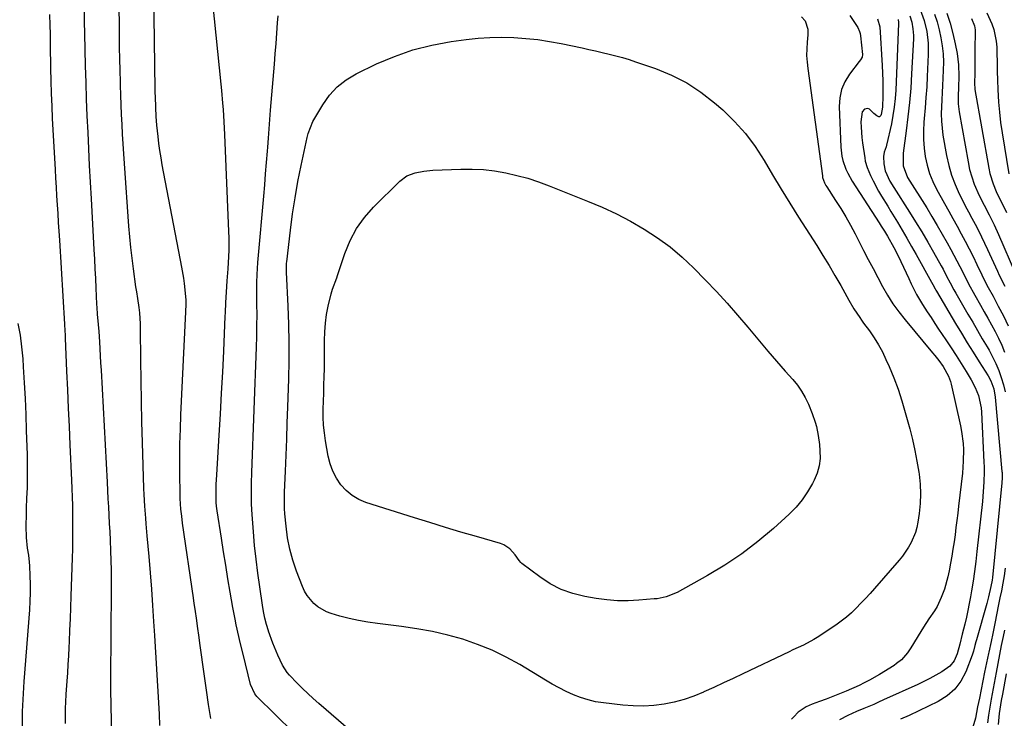
# Model space of a CAD drawing. Units: inches. Extents: x 1900252 to 1905594, y 432590 to 437874.
# Drawn here: x 1902281 to 1902657, y 435641 to 435907 of the extents above; entities that cross this region are included whole.
import ezdxf

# ---------------------------------------------------------------- set-up
doc = ezdxf.new("R2010")
doc.units = ezdxf.units.IN
doc.header["$MEASUREMENT"] = 0
doc.layers.add('7', color=7, linetype='Continuous')
doc.layers.add('8', color=7, linetype='Continuous')

msp = doc.modelspace()

# ---------------------------------------------------------------- linework, layer by layer
at = {"layer": '7', "color": 18}
for points in [[(1902353.88, 435640.52, 1804), (1902353.07, 435645.91, 1804), (1902352.28, 435651.3, 1804), (1902351.52, 435656.7, 1804), (1902349.76, 435669.28, 1804), (1902349.46, 435671.45, 1804), (1902348.85, 435675.77, 1804), (1902348.54, 435677.93, 1804), (1902347.92, 435682.25, 1804), (1902347.61, 435684.42, 1804), (1902347.3, 435686.58, 1804), (1902343.17, 435715.03, 1804), (1902342.81, 435717.71, 1804), (1902342.51, 435720.39, 1804), (1902342.24, 435724.43, 1804), (1902342.21, 435725.78, 1804), (1902342.11, 435734.19, 1804), (1902342.1, 435739.75, 1804), (1902342.15, 435745.31, 1804), (1902342.3, 435750.86, 1804), (1902342.52, 435756.41, 1804), (1902344.39, 435795.67, 1804), (1902344.43, 435796.4, 1804), (1902344.48, 435797.86, 1804), (1902344.49, 435800.05, 1804), (1902344.39, 435801.5, 1804), (1902343.87, 435806.41, 1804), (1902343.59, 435808.53, 1804), (1902342.88, 435812.73, 1804), (1902335.4, 435851.75, 1804), (1902334.92, 435854.43, 1804), (1902334.48, 435857.12, 1804), (1902334.1, 435859.81, 1804), (1902333.76, 435862.52, 1804), (1902333.28, 435866.81, 1804), (1902333.04, 435870.2, 1804), (1902332.9, 435873.59, 1804), (1902332.75, 435877.8, 1804), (1902332.72, 435879.13, 1804), (1902332.7, 435880.47, 1804), (1902332.14, 435917.68, 1804)], [(1902334.5, 435637.92, 1802), (1902334.32, 435642.21, 1802), (1902334.11, 435646.49, 1802), (1902333.87, 435650.77, 1802), (1902333.59, 435655.06, 1802), (1902333.31, 435659.34, 1802), (1902333.03, 435663.62, 1802), (1902332.77, 435667.9, 1802), (1902332.51, 435672.18, 1802), (1902332.21, 435677.47, 1802), (1902331.83, 435683.69, 1802), (1902331.4, 435689.9, 1802), (1902330.91, 435696.11, 1802), (1902330.37, 435702.32, 1802), (1902329.65, 435710.24, 1802), (1902329.26, 435714.73, 1802), (1902329.06, 435716.98, 1802), (1902328.71, 435721.47, 1802), (1902328.45, 435725.98, 1802), (1902328.37, 435728.23, 1802), (1902327.83, 435745.82, 1802), (1902327.61, 435753.71, 1802), (1902327.43, 435761.59, 1802), (1902327.31, 435769.48, 1802), (1902327.22, 435777.37, 1802), (1902327.12, 435789, 1802), (1902327.07, 435791.07, 1802), (1902326.79, 435795.2, 1802), (1902326.57, 435797.26, 1802), (1902326.12, 435800.72, 1802), (1902325.63, 435803.27, 1802), (1902325.41, 435804.54, 1802), (1902325.31, 435805.19, 1802), (1902324.39, 435812.03, 1802), (1902323.88, 435816.1, 1802), (1902323.42, 435820.17, 1802), (1902323.03, 435824.25, 1802), (1902322.69, 435828.34, 1802), (1902320.92, 435852.22, 1802), (1902320.66, 435855.94, 1802), (1902320.43, 435859.67, 1802), (1902320.22, 435863.4, 1802), (1902320.04, 435867.13, 1802), (1902319.88, 435870.87, 1802), (1902319.73, 435874.6, 1802), (1902319.59, 435878.33, 1802), (1902319.46, 435882.07, 1802), (1902319.42, 435883.35, 1802), (1902319.29, 435887.72, 1802), (1902319.18, 435892.1, 1802), (1902319.11, 435896.47, 1802), (1902319.05, 435900.85, 1802), (1902318.91, 435915.96, 1802)], [(1902392.52, 435628.28, 1806), (1902371.53, 435648.98, 1806), (1902370.68, 435649.96, 1806), (1902369.06, 435653.49, 1806), (1902366.21, 435665.1, 1806), (1902365.15, 435669.54, 1806), (1902364.63, 435671.76, 1806), (1902363.62, 435676.21, 1806), (1902363.16, 435678.44, 1806), (1902362.33, 435682.92, 1806), (1902361.33, 435688.71, 1806), (1902360.46, 435693.86, 1806), (1902359.6, 435699.01, 1806), (1902358.76, 435704.16, 1806), (1902357.94, 435709.31, 1806), (1902356.31, 435719.75, 1806), (1902356.07, 435721.54, 1806), (1902355.99, 435722.88, 1806), (1902355.98, 435723.33, 1806), (1902355.98, 435727.93, 1806), (1902356.02, 435729.77, 1806), (1902356.19, 435733.43, 1806), (1902357.11, 435748.63, 1806), (1902357.58, 435756.62, 1806), (1902358.03, 435764.61, 1806), (1902358.44, 435772.6, 1806), (1902358.83, 435780.6, 1806), (1902359.45, 435793.99, 1806), (1902359.51, 435795.29, 1806), (1902359.67, 435799.18, 1806), (1902359.88, 435803.08, 1806), (1902360.21, 435807.41, 1806), (1902360.55, 435812.03, 1806), (1902360.81, 435816.77, 1806), (1902360.89, 435819.14, 1806), (1902360.9, 435823.88, 1806), (1902360.84, 435826.25, 1806), (1902359.29, 435863.26, 1806), (1902359.18, 435865.67, 1806), (1902359.05, 435868.07, 1806), (1902358.71, 435872.87, 1806), (1902358.52, 435875.27, 1806), (1902358.08, 435880.06, 1806), (1902357.84, 435882.45, 1806), (1902354.64, 435913.64, 1806)], [(1902624.62, 435910.94, 1798), (1902626.12, 435906.8, 1798), (1902627.15, 435902.53, 1798), (1902627.7, 435898.16, 1798), (1902627.74, 435893.76, 1798), (1902627.35, 435885.41, 1798), (1902627.13, 435881.4, 1798), (1902626.87, 435877.4, 1798), (1902626.55, 435873.4, 1798), (1902626.2, 435869.4, 1798), (1902626.07, 435868.04, 1798), (1902625.88, 435864.73, 1798), (1902625.87, 435861.42, 1798), (1902626.12, 435858.12, 1798), (1902626.54, 435854.83, 1798), (1902627.26, 435851.6, 1798), (1902628.19, 435848.44, 1798), (1902629.44, 435845.4, 1798), (1902630.9, 435842.43, 1798), (1902633.96, 435836.94, 1798), (1902635.55, 435834.07, 1798), (1902637.14, 435831.2, 1798), (1902638.72, 435828.33, 1798), (1902640.3, 435825.45, 1798), (1902641.85, 435822.56, 1798), (1902643.36, 435819.65, 1798), (1902644.82, 435816.71, 1798), (1902646.25, 435813.75, 1798), (1902648.19, 435809.69, 1798), (1902649.38, 435807.29, 1798), (1902650.63, 435804.92, 1798), (1902652.45, 435801.56, 1798), (1902654.47, 435797.85, 1798), (1902656.43, 435794.13, 1798), (1902658.21, 435790.32, 1798)], [(1902634.78, 435909.52, 1794), (1902636.1, 435905.7, 1794), (1902637.17, 435901.8, 1794), (1902638.06, 435897.85, 1794), (1902638.77, 435894.13, 1794), (1902639.34, 435889.84, 1794), (1902639.42, 435885.52, 1794), (1902639.25, 435881.18, 1794), (1902639.14, 435878.07, 1794), (1902639.19, 435874.97, 1794), (1902639.57, 435871.89, 1794), (1902642.91, 435852.81, 1794), (1902643.54, 435849.93, 1794), (1902644.31, 435847.1, 1794), (1902645.31, 435844.34, 1794), (1902647.21, 435840.03, 1794), (1902649.04, 435836.29, 1794), (1902650.95, 435832.59, 1794), (1902652.84, 435828.88, 1794), (1902654.56, 435825.1, 1794), (1902661.05, 435810.08, 1794)], [(1902298.51, 435638.58, 1798), (1902298.47, 435643.7, 1798), (1902298.57, 435647.51, 1798), (1902298.66, 435649.03, 1798), (1902298.71, 435649.79, 1798), (1902299.07, 435654.73, 1798), (1902299.29, 435657.96, 1798), (1902299.49, 435661.19, 1798), (1902299.68, 435664.42, 1798), (1902299.85, 435667.65, 1798), (1902299.96, 435669.85, 1798), (1902300.16, 435674.19, 1798), (1902300.35, 435678.52, 1798), (1902300.51, 435682.86, 1798), (1902300.66, 435687.19, 1798), (1902301.12, 435701.76, 1798), (1902301.21, 435705.18, 1798), (1902301.27, 435709.73, 1798), (1902301.27, 435710.87, 1798), (1902301.25, 435718.59, 1798), (1902301.22, 435721.8, 1798), (1902301.16, 435725, 1798), (1902301.06, 435728.2, 1798), (1902300.93, 435731.4, 1798), (1902300.3, 435744.96, 1798), (1902299.97, 435751.95, 1798), (1902299.65, 435758.95, 1798), (1902299.34, 435765.95, 1798), (1902299.02, 435772.95, 1798), (1902298.46, 435785.6, 1798), (1902298.43, 435786.27, 1798), (1902298.32, 435788.97, 1798), (1902298.25, 435790.32, 1798), (1902298.21, 435790.99, 1798), (1902296.24, 435823.03, 1798), (1902296.03, 435826.39, 1798), (1902295.82, 435829.76, 1798), (1902295.6, 435833.12, 1798), (1902295.39, 435836.49, 1798), (1902295.18, 435839.85, 1798), (1902294.97, 435843.22, 1798), (1902294.78, 435846.59, 1798), (1902294.59, 435849.96, 1798), (1902293.55, 435869.33, 1798), (1902293.32, 435874.12, 1798), (1902293.13, 435878.91, 1798), (1902292.99, 435883.71, 1798), (1902292.89, 435888.5, 1798), (1902292.85, 435891.22, 1798), (1902292.79, 435894.66, 1798), (1902292.73, 435898.1, 1798), (1902292.67, 435901.54, 1798), (1902292.59, 435904.97, 1798), (1902292.48, 435909, 1798)], [(1902419.53, 435625.19, 1808), (1902395.08, 435646.25, 1808), (1902392.98, 435648.11, 1808), (1902390.92, 435650.01, 1808), (1902388.91, 435651.96, 1808), (1902386.93, 435653.95, 1808), (1902383.96, 435657.02, 1808), (1902383.09, 435658.02, 1808), (1902381.32, 435660.84, 1808), (1902379.51, 435664.7, 1808), (1902377.58, 435669.23, 1808), (1902375.95, 435673.88, 1808), (1902375.92, 435673.99, 1808), (1902375.22, 435676.41, 1808), (1902374.59, 435678.85, 1808), (1902374.08, 435681.31, 1808), (1902373.64, 435683.8, 1808), (1902372.58, 435690.77, 1808), (1902371.85, 435696, 1808), (1902371.19, 435701.25, 1808), (1902370.65, 435706.51, 1808), (1902370.2, 435711.77, 1808), (1902369.71, 435718.32, 1808), (1902369.49, 435722.32, 1808), (1902369.43, 435726.33, 1808), (1902369.49, 435730.34, 1808), (1902369.6, 435734.34, 1808), (1902371.33, 435782.14, 1808), (1902371.45, 435786.26, 1808), (1902371.53, 435790.38, 1808), (1902371.55, 435794.5, 1808), (1902371.53, 435798.61, 1808), (1902371.47, 435803.83, 1808), (1902371.47, 435806.85, 1808), (1902371.56, 435809.87, 1808), (1902371.83, 435814.4, 1808), (1902371.96, 435815.91, 1808), (1902374.11, 435839.77, 1808), (1902374.48, 435844.05, 1808), (1902374.85, 435848.33, 1808), (1902375.19, 435852.61, 1808), (1902375.53, 435856.9, 1808), (1902375.64, 435858.41, 1808), (1902375.91, 435861.94, 1808), (1902376.18, 435865.47, 1808), (1902376.46, 435868.99, 1808), (1902376.75, 435872.52, 1808), (1902378.17, 435890.16, 1808), (1902378.49, 435894.08, 1808), (1902378.8, 435898, 1808), (1902379.11, 435901.91, 1808), (1902379.41, 435905.83, 1808), (1902379.62, 435908.52, 1808)], [(1902579.34, 435908.21, 1808), (1902580.7, 435906.58, 1808), (1902581.76, 435903.51, 1808), (1902581.81, 435901.33, 1808), (1902581.53, 435898.49, 1808), (1902581.37, 435895.96, 1808), (1902581.33, 435893.44, 1808), (1902581.47, 435890.91, 1808), (1902581.72, 435888.39, 1808), (1902587.33, 435847.48, 1808), (1902587.43, 435846.92, 1808), (1902588.16, 435844.79, 1808), (1902588.7, 435843.79, 1808), (1902589, 435843.3, 1808), (1902592.39, 435838.11, 1808), (1902594.36, 435835.01, 1808), (1902596.25, 435831.87, 1808), (1902598.05, 435828.67, 1808), (1902599.79, 435825.44, 1808), (1902603.07, 435819.08, 1808), (1902604.86, 435815.64, 1808), (1902606.66, 435812.2, 1808), (1902608.47, 435808.77, 1808), (1902610.29, 435805.35, 1808), (1902612.22, 435801.99, 1808), (1902614.28, 435798.73, 1808), (1902616.54, 435795.59, 1808), (1902618.92, 435792.55, 1808), (1902629.39, 435780.01, 1808), (1902630.21, 435779.02, 1808), (1902631.8, 435777.02, 1808), (1902633.46, 435774.79, 1808), (1902635.49, 435771.08, 1808), (1902636.19, 435769.08, 1808), (1902636.46, 435768.06, 1808), (1902640.02, 435752.19, 1808), (1902640.46, 435749.96, 1808), (1902641.02, 435745.45, 1808), (1902641.15, 435743.14, 1808), (1902641.12, 435738.62, 1808), (1902640.97, 435736.37, 1808), (1902640.76, 435734.12, 1808), (1902639.3, 435721.51, 1808), (1902638.98, 435718.79, 1808), (1902638.65, 435716.06, 1808), (1902638.3, 435713.34, 1808), (1902637.95, 435710.61, 1808), (1902637.57, 435707.9, 1808), (1902637.17, 435705.18, 1808), (1902636.73, 435702.47, 1808), (1902636.27, 435699.76, 1808), (1902635.77, 435696.89, 1808), (1902635.27, 435694.53, 1808), (1902633.94, 435689.91, 1808), (1902632.71, 435686.7, 1808), (1902631.08, 435683.28, 1808), (1902630.11, 435681.65, 1808), (1902627.97, 435678.51, 1808), (1902625.87, 435675.33, 1808), (1902624.86, 435673.71, 1808), (1902621.09, 435667.48, 1808), (1902619.78, 435665.54, 1808), (1902617.47, 435662.93, 1808), (1902615.68, 435661.45, 1808), (1902614.72, 435660.79, 1808), (1902609.19, 435657.33, 1808), (1902605.32, 435655.1, 1808), (1902603.33, 435654.09, 1808), (1902601.31, 435653.15, 1808), (1902596.42, 435650.99, 1808), (1902593.91, 435649.91, 1808), (1902591.38, 435648.88, 1808), (1902588.83, 435647.91, 1808), (1902586.27, 435646.98, 1808), (1902583.45, 435646, 1808), (1902581.19, 435645.02, 1808), (1902578.14, 435642.95, 1808), (1902576.38, 435641.22, 1808), (1902575.59, 435640.27, 1808)], [(1902597.86, 435908.66, 1806), (1902600.8, 435904.06, 1806), (1902601.52, 435902.58, 1806), (1902601.74, 435901.79, 1806), (1902601.89, 435900.97, 1806), (1902602.66, 435893.8, 1806), (1902602.47, 435892.72, 1806), (1902601.83, 435891.77, 1806), (1902601.37, 435891.14, 1806), (1902597.68, 435886.28, 1806), (1902595.96, 435883.42, 1806), (1902594.66, 435880.44, 1806), (1902594.01, 435877.24, 1806), (1902593.79, 435873.92, 1806), (1902594.38, 435858.42, 1806), (1902594.76, 435855, 1806), (1902595.16, 435853.32, 1806), (1902596.29, 435850.06, 1806), (1902596.99, 435848.48, 1806), (1902598.69, 435845.48, 1806), (1902608.96, 435829.54, 1806), (1902609.78, 435828.28, 1806), (1902611.03, 435826.4, 1806), (1902612.23, 435824.48, 1806), (1902614.66, 435820.19, 1806), (1902615.24, 435819.04, 1806), (1902617.26, 435814.89, 1806), (1902618.29, 435812.73, 1806), (1902620.3, 435808.38, 1806), (1902621.24, 435806.3, 1806), (1902623.24, 435802.29, 1806), (1902625.53, 435798.44, 1806), (1902627.37, 435795.61, 1806), (1902628.8, 435793.42, 1806), (1902630.25, 435791.23, 1806), (1902631.7, 435789.05, 1806), (1902634.46, 435784.93, 1806), (1902636.43, 435781.96, 1806), (1902638.37, 435778.97, 1806), (1902640.27, 435775.96, 1806), (1902642.15, 435772.93, 1806), (1902644.16, 435769.65, 1806), (1902645.7, 435766.77, 1806), (1902646.89, 435763.74, 1806), (1902647.92, 435758.98, 1806), (1902648.06, 435757.35, 1806), (1902648.95, 435738.36, 1806), (1902649.02, 435736.47, 1806), (1902649.04, 435734.59, 1806), (1902648.97, 435730.83, 1806), (1902648.87, 435728.95, 1806), (1902648.58, 435725.19, 1806), (1902648.4, 435723.32, 1806), (1902646.32, 435704.17, 1806), (1902645.88, 435700.41, 1806), (1902645.39, 435696.66, 1806), (1902644.83, 435692.92, 1806), (1902644.22, 435689.19, 1806), (1902643.84, 435686.96, 1806), (1902643.36, 435684.35, 1806), (1902642.84, 435681.75, 1806), (1902642.27, 435679.15, 1806), (1902641.65, 435676.57, 1806), (1902640.68, 435672.64, 1806), (1902639.83, 435668.92, 1806), (1902638.82, 435665.25, 1806), (1902637.67, 435662.51, 1806), (1902635.95, 435660.43, 1806), (1902632.88, 435658.39, 1806), (1902630.65, 435657.09, 1806), (1902628.4, 435655.84, 1806), (1902626.1, 435654.67, 1806), (1902623.77, 435653.56, 1806), (1902610.69, 435647.59, 1806), (1902608.8, 435646.74, 1806), (1902606.91, 435645.91, 1806), (1902603.09, 435644.3, 1806), (1902600.29, 435643.15, 1806), (1902597.03, 435641.67, 1806), (1902593.86, 435640.05, 1806)], [(1902608.38, 435907.44, 1804), (1902609.22, 435904.28, 1804), (1902610.18, 435889.56, 1804), (1902610.33, 435886.68, 1804), (1902610.43, 435883.79, 1804), (1902610.45, 435880.9, 1804), (1902610.42, 435878.02, 1804), (1902610.31, 435873.64, 1804), (1902609.78, 435870.92, 1804), (1902609.62, 435870.51, 1804), (1902609.14, 435870.03, 1804), (1902608.82, 435870, 1804), (1902608.06, 435870.34, 1804), (1902606.98, 435871.28, 1804), (1902605.28, 435872.93, 1804), (1902604.71, 435873.15, 1804), (1902603.45, 435872.9, 1804), (1902602.46, 435871.9, 1804), (1902602.05, 435868.1, 1804), (1902602.07, 435866.1, 1804), (1902602.34, 435862.12, 1804), (1902602.6, 435860.14, 1804), (1902603.48, 435854.35, 1804), (1902603.72, 435853.12, 1804), (1902604.42, 435850.72, 1804), (1902605.72, 435847.63, 1804), (1902606.66, 435845.6, 1804), (1902608.75, 435841.63, 1804), (1902609.9, 435839.7, 1804), (1902612.26, 435835.88, 1804), (1902613.43, 435833.96, 1804), (1902615.96, 435829.8, 1804), (1902617.79, 435826.75, 1804), (1902619.59, 435823.69, 1804), (1902621.36, 435820.6, 1804), (1902623.11, 435817.51, 1804), (1902629.01, 435806.9, 1804), (1902629.47, 435806.06, 1804), (1902630.39, 435804.37, 1804), (1902630.63, 435803.96, 1804), (1902630.87, 435803.54, 1804), (1902638.19, 435791.19, 1804), (1902640.38, 435787.52, 1804), (1902642.6, 435783.87, 1804), (1902644.86, 435780.25, 1804), (1902647.13, 435776.63, 1804), (1902650.55, 435771.28, 1804), (1902651.6, 435769.37, 1804), (1902652.72, 435766.29, 1804), (1902653.3, 435763.08, 1804), (1902655.88, 435734.73, 1804), (1902655.91, 435734.39, 1804), (1902655.95, 435733.71, 1804), (1902655.93, 435731.95, 1804), (1902655.85, 435730.83, 1804), (1902655.81, 435730.46, 1804), (1902652.22, 435694.25, 1804), (1902652.1, 435693.25, 1804), (1902651.65, 435690.82, 1804), (1902650.78, 435686.91, 1804), (1902650.11, 435684.38, 1804), (1902646.14, 435670.54, 1804), (1902645.94, 435669.81, 1804), (1902645.56, 435668.35, 1804), (1902644.99, 435666.15, 1804), (1902644.5, 435664.73, 1804), (1902642.06, 435658.36, 1804), (1902640.2, 435654.81, 1804), (1902637.91, 435651.66, 1804), (1902634.96, 435649.13, 1804), (1902631.56, 435646.99, 1804), (1902620.51, 435641.73, 1804), (1902617.2, 435640.27, 1804)], [(1902616.3, 435907.16, 1802), (1902616.41, 435906.03, 1802), (1902616.4, 435905.65, 1802), (1902615.34, 435880.22, 1802), (1902615.12, 435876.98, 1802), (1902614.78, 435873.75, 1802), (1902614.28, 435870.55, 1802), (1902613.66, 435867.37, 1802), (1902611.85, 435859.15, 1802), (1902611.71, 435858.61, 1802), (1902610.94, 435856.52, 1802), (1902610.68, 435854.9, 1802), (1902610.79, 435852.03, 1802), (1902611.34, 435849.48, 1802), (1902613.13, 435845.48, 1802), (1902614.58, 435843.01, 1802), (1902620.55, 435833.69, 1802), (1902622.93, 435829.91, 1802), (1902625.26, 435826.1, 1802), (1902627.52, 435822.25, 1802), (1902629.74, 435818.37, 1802), (1902632.66, 435813.13, 1802), (1902633.37, 435811.85, 1802), (1902634.76, 435809.26, 1802), (1902636.12, 435806.65, 1802), (1902637.52, 435804.08, 1802), (1902638.25, 435802.8, 1802), (1902642.9, 435794.77, 1802), (1902644.71, 435791.64, 1802), (1902646.53, 435788.52, 1802), (1902648.35, 435785.39, 1802), (1902650.17, 435782.27, 1802), (1902650.93, 435780.98, 1802), (1902652.29, 435778.47, 1802), (1902653.54, 435775.9, 1802), (1902654.63, 435773.27, 1802), (1902655.61, 435770.58, 1802), (1902656.42, 435767.84, 1802), (1902657.11, 435765.07, 1802)], [(1902630.11, 435909.2, 1796), (1902631.11, 435906.25, 1796), (1902631.92, 435903.24, 1796), (1902632.6, 435900.19, 1796), (1902633.07, 435897.11, 1796), (1902633.39, 435894.01, 1796), (1902633.51, 435890.9, 1796), (1902633.48, 435887.77, 1796), (1902633.35, 435884.74, 1796), (1902633.22, 435882.02, 1796), (1902633.08, 435879.29, 1796), (1902632.93, 435876.56, 1796), (1902632.77, 435873.83, 1796), (1902632.69, 435871.11, 1796), (1902632.75, 435868.4, 1796), (1902632.99, 435865.69, 1796), (1902633.36, 435863, 1796), (1902634.7, 435855.26, 1796), (1902635.53, 435851.48, 1796), (1902636.57, 435847.78, 1796), (1902637.95, 435844.19, 1796), (1902639.55, 435840.67, 1796), (1902640.64, 435838.52, 1796), (1902641.86, 435836.13, 1796), (1902643.1, 435833.75, 1796), (1902644.36, 435831.38, 1796), (1902645.62, 435829.02, 1796), (1902646.87, 435826.64, 1796), (1902648.08, 435824.25, 1796), (1902649.25, 435821.84, 1796), (1902650.38, 435819.4, 1796), (1902654.12, 435811.11, 1796), (1902654.79, 435809.65, 1796), (1902656.95, 435805.37, 1796)], [(1902644.19, 435907.47, 1792), (1902645.4, 435904.67, 1792), (1902645.65, 435903.17, 1792), (1902645.68, 435902.41, 1792), (1902645.53, 435895.84, 1792), (1902645.48, 435892.44, 1792), (1902645.47, 435890.74, 1792), (1902645.48, 435886.93, 1792), (1902645.39, 435882.62, 1792), (1902645.46, 435880.83, 1792), (1902645.52, 435880.39, 1792), (1902650.82, 435850.47, 1792), (1902651.26, 435848.45, 1792), (1902652.46, 435844.51, 1792), (1902653.71, 435841.5, 1792), (1902654.96, 435838.82, 1792), (1902656.3, 435836.19, 1792), (1902657.63, 435833.55, 1792)], [(1902579.38, 435765.36, 1812), (1902580.76, 435762.94, 1812), (1902581.99, 435760.42, 1812), (1902583.49, 435756.83, 1812), (1902584.59, 435753.53, 1812), (1902585.05, 435751.85, 1812), (1902585.76, 435748.44, 1812), (1902586.2, 435744.99, 1812), (1902586.41, 435742.6, 1812), (1902586.42, 435739.72, 1812), (1902586.11, 435736.89, 1812), (1902585.34, 435734.16, 1812), (1902584.25, 435731.49, 1812), (1902583.55, 435730.12, 1812), (1902581.7, 435726.93, 1812), (1902579.64, 435723.91, 1812), (1902577.26, 435721.13, 1812), (1902574.67, 435718.51, 1812), (1902568.62, 435713.05, 1812), (1902562.69, 435708.05, 1812), (1902556.56, 435703.33, 1812), (1902550.12, 435699.05, 1812), (1902543.48, 435695.05, 1812), (1902531.89, 435688.61, 1812), (1902527.65, 435686.9, 1812), (1902525.41, 435686.4, 1812), (1902524.28, 435686.23, 1812), (1902523.14, 435686.11, 1812), (1902517.26, 435685.62, 1812), (1902513.18, 435685.43, 1812), (1902509.11, 435685.46, 1812), (1902505.06, 435685.79, 1812), (1902501.01, 435686.32, 1812), (1902496.64, 435687.07, 1812), (1902492.03, 435688.21, 1812), (1902487.61, 435689.76, 1812), (1902483.46, 435691.93, 1812), (1902479.48, 435694.52, 1812), (1902472.65, 435699.69, 1812), (1902472.25, 435700.03, 1812), (1902471.56, 435700.79, 1812), (1902470.04, 435702.93, 1812), (1902468, 435705.25, 1812), (1902465.78, 435706.73, 1812), (1902464.52, 435707.23, 1812), (1902455.32, 435709.91, 1812), (1902449.38, 435711.65, 1812), (1902443.46, 435713.43, 1812), (1902437.55, 435715.24, 1812), (1902431.64, 435717.09, 1812), (1902413.12, 435722.94, 1812), (1902410.36, 435724.1, 1812), (1902407.81, 435725.56, 1812), (1902405.56, 435727.47, 1812), (1902403.53, 435729.67, 1812), (1902401.87, 435732.21, 1812), (1902400.47, 435734.85, 1812), (1902399.46, 435737.67, 1812), (1902398.72, 435740.61, 1812), (1902397.69, 435746.4, 1812), (1902397.25, 435749.43, 1812), (1902396.94, 435752.46, 1812), (1902396.82, 435755.5, 1812), (1902396.82, 435758.56, 1812), (1902396.93, 435761.62, 1812), (1902397.02, 435764.68, 1812), (1902397.11, 435767.74, 1812), (1902397.2, 435770.8, 1812), (1902397.27, 435774.01, 1812), (1902397.31, 435777.12, 1812), (1902397.33, 435780.23, 1812), (1902397.31, 435784.68, 1812), (1902397.4, 435788.01, 1812), (1902397.65, 435791.31, 1812), (1902398.13, 435794.6, 1812), (1902398.76, 435797.86, 1812), (1902399.84, 435802.56, 1812), (1902400.34, 435804.34, 1812), (1902401.97, 435808.67, 1812), (1902402.27, 435809.54, 1812), (1902405.05, 435817.93, 1812), (1902407.06, 435822.8, 1812), (1902409.49, 435827.41, 1812), (1902412.55, 435831.63, 1812), (1902416.04, 435835.58, 1812), (1902426.11, 435845.49, 1812), (1902428.78, 435847.49, 1812), (1902431.88, 435848.71, 1812), (1902435.24, 435849.35, 1812), (1902438.64, 435849.66, 1812), (1902449.33, 435850.06, 1812), (1902453.65, 435850.06, 1812), (1902457.94, 435849.87, 1812), (1902462.22, 435849.36, 1812), (1902466.47, 435848.65, 1812), (1902470.68, 435847.68, 1812), (1902474.85, 435846.56, 1812), (1902478.95, 435845.22, 1812), (1902483.01, 435843.73, 1812), (1902497.73, 435837.86, 1812), (1902503.28, 435835.5, 1812), (1902508.74, 435832.97, 1812), (1902514.07, 435830.17, 1812), (1902519.32, 435827.2, 1812), (1902524.36, 435823.92, 1812), (1902529.21, 435820.4, 1812), (1902533.78, 435816.52, 1812), (1902538.16, 435812.4, 1812), (1902542.78, 435807.71, 1812), (1902546.94, 435803.37, 1812), (1902551.01, 435798.96, 1812), (1902554.96, 435794.43, 1812), (1902558.82, 435789.84, 1812), (1902560.1, 435788.27, 1812), (1902563.29, 435784.42, 1812), (1902566.51, 435780.6, 1812), (1902569.79, 435776.82, 1812), (1902573.1, 435773.07, 1812), (1902576.01, 435769.81, 1812), (1902577.77, 435767.63, 1812), (1902579.38, 435765.36, 1812)], [(1902282.04, 435636.37, 1796), (1902282.02, 435640.94, 1796), (1902282.07, 435643.23, 1796), (1902282.27, 435647.8, 1796), (1902282.55, 435652.37, 1796), (1902282.72, 435654.65, 1796), (1902284.83, 435681.99, 1796), (1902285.02, 435685.23, 1796), (1902285.13, 435688.48, 1796), (1902285.11, 435691.73, 1796), (1902285.01, 435694.98, 1796), (1902284.82, 435698.79, 1796), (1902284.73, 435700.13, 1796), (1902284.42, 435702.81, 1796), (1902284.01, 435705.48, 1796), (1902283.63, 435709.51, 1796), (1902283.49, 435713.83, 1796), (1902283.51, 435718.52, 1796), (1902283.59, 435720.86, 1796), (1902283.76, 435724.49, 1796), (1902283.91, 435728.65, 1796), (1902284, 435732.81, 1796), (1902283.98, 435736.98, 1796), (1902283.9, 435741.14, 1796), (1902283.61, 435750.39, 1796), (1902283.39, 435756.46, 1796), (1902283.13, 435762.53, 1796), (1902282.81, 435768.6, 1796), (1902282.44, 435774.67, 1796), (1902282.25, 435777.7, 1796), (1902281.83, 435782.23, 1796), (1902281.25, 435786.73, 1796), (1902280.42, 435791.19, 1796)], [(1902657.08, 435697.9, 1802), (1902656.71, 435695, 1802), (1902656.22, 435692.11, 1802), (1902655.65, 435689.23, 1802), (1902655.09, 435686.61, 1802), (1902654.54, 435683.99, 1802), (1902654.28, 435682.68, 1802), (1902654.03, 435681.36, 1802), (1902653.05, 435676.11, 1802), (1902652.44, 435672.99, 1802), (1902651.75, 435669.88, 1802), (1902650.81, 435665.84, 1802), (1902650.71, 435665.37, 1802), (1902649.26, 435658.25, 1802), (1902648.59, 435654.92, 1802), (1902647.92, 435651.6, 1802), (1902647.25, 435648.27, 1802), (1902646.59, 435644.94, 1802), (1902645.75, 435640.67, 1802), (1902644.75, 435637.18, 1802)], [(1902657.47, 435657.57, 1798), (1902656.02, 435649.77, 1798), (1902655.59, 435647.35, 1798), (1902654.86, 435642.48, 1798), (1902654.36, 435638.23, 1798)]]:
    msp.add_polyline3d(points, dxfattribs=at)
at = {"layer": '8', "color": 18}
for points in [[(1902315.99, 435637.76, 1800), (1902315.98, 435640.86, 1800), (1902315.92, 435644.15, 1800), (1902315.87, 435647.07, 1800), (1902315.79, 435649.99, 1800), (1902315.73, 435652.92, 1800), (1902315.72, 435655.84, 1800), (1902315.98, 435689.82, 1800), (1902315.98, 435693.47, 1800), (1902315.95, 435697.12, 1800), (1902315.87, 435700.77, 1800), (1902315.76, 435704.42, 1800), (1902315.6, 435708.54, 1800), (1902315.46, 435711.71, 1800), (1902315.3, 435714.87, 1800), (1902315.13, 435718.04, 1800), (1902314.95, 435721.2, 1800), (1902314.77, 435724.37, 1800), (1902314.6, 435727.53, 1800), (1902314.43, 435730.69, 1800), (1902312.14, 435773.45, 1800), (1902312, 435776.13, 1800), (1902311.85, 435778.81, 1800), (1902311.7, 435781.49, 1800), (1902311.55, 435784.16, 1800), (1902311.32, 435788.2, 1800), (1902311.1, 435790.83, 1800), (1902310.7, 435794.76, 1800), (1902310.49, 435797.31, 1800), (1902310.42, 435798.59, 1800), (1902310.16, 435804.68, 1800), (1902309.99, 435808.37, 1800), (1902309.82, 435812.05, 1800), (1902309.63, 435815.73, 1800), (1902309.43, 435819.42, 1800), (1902308.34, 435838.77, 1800), (1902307.99, 435845.09, 1800), (1902307.66, 435851.42, 1800), (1902307.35, 435857.75, 1800), (1902307.05, 435864.08, 1800), (1902306.78, 435870.41, 1800), (1902306.53, 435876.74, 1800), (1902306.33, 435883.07, 1800), (1902306.15, 435889.41, 1800), (1902305.83, 435901.77, 1800), (1902305.74, 435906.19, 1800), (1902305.71, 435910.62, 1800)], [(1902650.05, 435909.63, 1790), (1902652.05, 435905.51, 1790), (1902652.78, 435903.35, 1790), (1902653.69, 435898.9, 1790), (1902653.87, 435896.62, 1790), (1902653.91, 435894.32, 1790), (1902654, 435890.87, 1790), (1902654.09, 435887.41, 1790), (1902654.2, 435883.96, 1790), (1902654.33, 435880.5, 1790), (1902654.59, 435875.64, 1790), (1902654.91, 435871.74, 1790), (1902655.37, 435867.84, 1790), (1902655.93, 435863.96, 1790), (1902658.5, 435848.22, 1790)], [(1902620.71, 435908.57, 1800), (1902621.45, 435906.11, 1800), (1902621.91, 435903.57, 1800), (1902622.07, 435901.01, 1800), (1902622.05, 435899.72, 1800), (1902621.38, 435886.44, 1800), (1902621.03, 435880.98, 1800), (1902620.59, 435875.52, 1800), (1902619.99, 435870.07, 1800), (1902619.3, 435864.64, 1800), (1902618.12, 435856.2, 1800), (1902618.18, 435851.37, 1800), (1902619.87, 435846.89, 1800), (1902627.13, 435835.25, 1800), (1902629.15, 435831.95, 1800), (1902631.15, 435828.62, 1800), (1902633.09, 435825.27, 1800), (1902635, 435821.9, 1800), (1902636.38, 435819.41, 1800), (1902638.7, 435815.09, 1800), (1902640.92, 435810.71, 1800), (1902643.15, 435806.34, 1800), (1902645.5, 435802.03, 1800), (1902647.66, 435798.22, 1800), (1902649.08, 435795.7, 1800), (1902650.49, 435793.18, 1800), (1902651.89, 435790.65, 1800), (1902653.28, 435788.12, 1800), (1902654.59, 435785.56, 1800), (1902655.8, 435782.95, 1800), (1902656.87, 435780.28, 1800)], [(1902460.47, 435900.3, 1810), (1902465.02, 435900.37, 1810), (1902469.59, 435900.28, 1810), (1902474.14, 435899.95, 1810), (1902478.68, 435899.48, 1810), (1902483.19, 435898.79, 1810), (1902487.68, 435897.95, 1810), (1902495.6, 435896.28, 1810), (1902498.18, 435895.72, 1810), (1902500.76, 435895.16, 1810), (1902503.34, 435894.57, 1810), (1902505.91, 435893.97, 1810), (1902508.47, 435893.32, 1810), (1902511.01, 435892.63, 1810), (1902513.53, 435891.86, 1810), (1902516.04, 435891.04, 1810), (1902523.62, 435888.46, 1810), (1902529.71, 435885.97, 1810), (1902535.54, 435883.04, 1810), (1902540.99, 435879.44, 1810), (1902546.18, 435875.4, 1810), (1902549.3, 435872.66, 1810), (1902553.81, 435868.29, 1810), (1902558, 435863.66, 1810), (1902561.71, 435858.64, 1810), (1902565.11, 435853.36, 1810), (1902565.13, 435853.33, 1810), (1902568.31, 435847.89, 1810), (1902571.54, 435842.48, 1810), (1902574.85, 435837.12, 1810), (1902578.21, 435831.79, 1810), (1902585.18, 435820.89, 1810), (1902587.54, 435817.13, 1810), (1902589.86, 435813.33, 1810), (1902592.11, 435809.49, 1810), (1902594.32, 435805.63, 1810), (1902597.39, 435800.15, 1810), (1902599.39, 435796.77, 1810), (1902601.56, 435793.49, 1810), (1902602.31, 435792.43, 1810), (1902603.08, 435791.36, 1810), (1902605.29, 435788.38, 1810), (1902607.08, 435785.78, 1810), (1902608.74, 435783.11, 1810), (1902610.23, 435780.34, 1810), (1902611.58, 435777.49, 1810), (1902612.78, 435774.75, 1810), (1902614.55, 435770.44, 1810), (1902616.2, 435766.09, 1810), (1902617.65, 435761.67, 1810), (1902618.97, 435757.21, 1810), (1902620.68, 435750.97, 1810), (1902621.71, 435746.9, 1810), (1902622.65, 435742.8, 1810), (1902623.43, 435738.68, 1810), (1902624.12, 435734.54, 1810), (1902624.24, 435733.66, 1810), (1902624.63, 435729.94, 1810), (1902624.79, 435726.22, 1810), (1902624.63, 435722.49, 1810), (1902624.25, 435718.77, 1810), (1902623.76, 435715.41, 1810), (1902623.36, 435713.4, 1810), (1902622.83, 435711.43, 1810), (1902621.25, 435707.65, 1810), (1902620.24, 435705.86, 1810), (1902617.92, 435702.47, 1810), (1902616.62, 435700.87, 1810), (1902607.21, 435690.1, 1810), (1902605.51, 435688.19, 1810), (1902603.79, 435686.31, 1810), (1902602.03, 435684.47, 1810), (1902600.25, 435682.64, 1810), (1902598.41, 435680.89, 1810), (1902596.5, 435679.22, 1810), (1902594.49, 435677.66, 1810), (1902592.42, 435676.18, 1810), (1902585.39, 435671.46, 1810), (1902584.12, 435670.66, 1810), (1902580.15, 435668.55, 1810), (1902576.05, 435666.66, 1810), (1902574.69, 435666.02, 1810), (1902556.95, 435657.59, 1810), (1902553.25, 435655.84, 1810), (1902549.55, 435654.1, 1810), (1902545.84, 435652.37, 1810), (1902542.13, 435650.65, 1810), (1902541.9, 435650.54, 1810), (1902538.26, 435649.03, 1810), (1902534.55, 435647.74, 1810), (1902530.75, 435646.75, 1810), (1902526.89, 435645.96, 1810), (1902522.98, 435645.5, 1810), (1902519.06, 435645.25, 1810), (1902515.14, 435645.32, 1810), (1902511.21, 435645.61, 1810), (1902503.74, 435646.47, 1810), (1902500.79, 435646.94, 1810), (1902497.89, 435647.6, 1810), (1902495.07, 435648.51, 1810), (1902492.29, 435649.6, 1810), (1902489.57, 435650.88, 1810), (1902486.89, 435652.22, 1810), (1902484.26, 435653.66, 1810), (1902481.67, 435655.16, 1810), (1902471.89, 435661.07, 1810), (1902466.66, 435663.97, 1810), (1902461.3, 435666.59, 1810), (1902455.76, 435668.8, 1810), (1902450.1, 435670.73, 1810), (1902444.32, 435672.31, 1810), (1902438.49, 435673.68, 1810), (1902432.6, 435674.76, 1810), (1902426.67, 435675.63, 1810), (1902417.53, 435676.74, 1810), (1902413.9, 435677.27, 1810), (1902410.29, 435677.9, 1810), (1902406.7, 435678.7, 1810), (1902403.15, 435679.61, 1810), (1902399.91, 435680.52, 1810), (1902398.06, 435681.19, 1810), (1902394.7, 435683.11, 1810), (1902393.18, 435684.37, 1810), (1902390.67, 435687.39, 1810), (1902389.7, 435689.08, 1810), (1902388.87, 435690.87, 1810), (1902386.62, 435696.75, 1810), (1902385.2, 435700.94, 1810), (1902384.03, 435705.18, 1810), (1902383.21, 435709.5, 1810), (1902382.63, 435713.88, 1810), (1902382.21, 435718.56, 1810), (1902382.07, 435720.64, 1810), (1902381.98, 435722.72, 1810), (1902382.02, 435726.89, 1810), (1902382.39, 435734.92, 1810), (1902382.65, 435741.03, 1810), (1902382.9, 435747.13, 1810), (1902383.12, 435753.24, 1810), (1902383.32, 435759.34, 1810), (1902383.65, 435770.05, 1810), (1902383.79, 435777.01, 1810), (1902383.81, 435783.96, 1810), (1902383.67, 435790.91, 1810), (1902383.41, 435797.86, 1810), (1902382.79, 435810.76, 1810), (1902382.77, 435811.26, 1810), (1902382.76, 435812.76, 1810), (1902382.85, 435814.25, 1810), (1902382.9, 435814.75, 1810), (1902384.3, 435826.79, 1810), (1902385.12, 435832.99, 1810), (1902386.05, 435839.18, 1810), (1902387.16, 435845.33, 1810), (1902388.38, 435851.47, 1810), (1902390.67, 435862.13, 1810), (1902391.05, 435863.7, 1810), (1902392.86, 435868.18, 1810), (1902396.63, 435874.65, 1810), (1902399.21, 435878.28, 1810), (1902402.14, 435881.52, 1810), (1902405.61, 435884.18, 1810), (1902409.43, 435886.46, 1810), (1902417.21, 435890.18, 1810), (1902424.07, 435893.08, 1810), (1902431.07, 435895.54, 1810), (1902438.26, 435897.33, 1810), (1902445.59, 435898.69, 1810), (1902451.38, 435899.48, 1810), (1902455.92, 435899.97, 1810), (1902460.47, 435900.3, 1810)], [(1902656.78, 435674.28, 1800), (1902656.27, 435671.75, 1800), (1902655.59, 435668.33, 1800), (1902654.91, 435664.9, 1800), (1902654.26, 435661.47, 1800), (1902653.61, 435658.04, 1800), (1902651.71, 435647.86, 1800), (1902651.19, 435644.86, 1800), (1902650.74, 435641.85, 1800), (1902650.37, 435638.83, 1800)]]:
    msp.add_polyline3d(points, dxfattribs=at)

doc.saveas('drawing.dxf')
